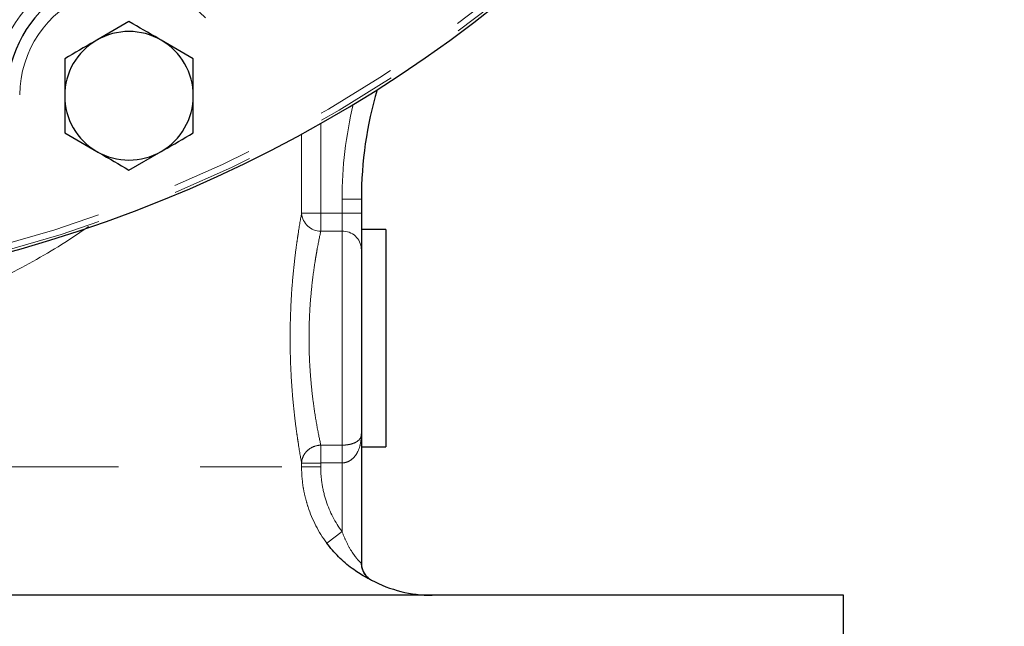
# Model space of a CAD drawing. Units: millimetres. Extents: x 6 to 436, y 7 to 388.
# Drawn here: x 82 to 97, y 31 to 41 of the extents above; entities that cross this region are included whole.
import ezdxf

# ---------------------------------------------------------------- set-up
doc = ezdxf.new("R2010")
doc.units = ezdxf.units.MM
doc.linetypes.add('PHANTOM', pattern=[12.7, 6.35, -1.27, 1.27, -1.27, 1.27, -1.27])

msp = doc.modelspace()

# ---------------------------------------------------------------- linework, layer by layer
at = {"color": 7, "linetype": 'Continuous', "lineweight": 25}
for p, q in [((83.423, 40.836), (82.923, 40.548)), ((84.423, 40.259), (83.923, 40.548)), ((82.423, 39.104), (82.923, 38.816)), ((83.423, 38.527), (83.923, 38.816)), ((87.037, 38.076), (87.037, 37.854)), ((87.037, 37.854), (87.037, 37.582)), ((87.417, 37.603), (87.037, 37.603)), ((87.037, 37.582), (87.037, 34.234)), ((87.417, 37.603), (87.417, 34.223)), ((87.037, 34.234), (87.037, 32.412)), ((87.037, 34.223), (87.417, 34.223)), ((94.537, 31.913), (57.537, 31.913)), ((94.537, 27.913), (94.537, 31.913))]:
    msp.add_line(p, q, dxfattribs=at)
at = {"color": 8, "linetype": 'PHANTOM', "lineweight": 18}
for p, q in [((86.407, 39.251), (86.407, 37.854)), ((86.107, 37.854), (86.107, 39.084)), ((86.737, 37.854), (86.737, 38.076)), ((87.037, 38.076), (86.737, 38.076)), ((86.107, 37.854), (86.407, 37.854)), ((86.407, 37.854), (86.407, 37.577)), ((86.407, 37.854), (86.737, 37.854)), ((86.737, 37.577), (86.737, 37.854)), ((87.037, 37.854), (86.737, 37.854)), ((86.737, 37.577), (86.407, 37.577)), ((86.737, 34.248), (86.737, 37.577)), ((86.407, 34.248), (86.737, 34.248)), ((86.407, 33.972), (86.407, 34.248)), ((86.737, 33.972), (86.737, 34.248)), ((76.911, 33.913), (86.108, 33.913)), ((86.108, 33.913), (86.108, 33.97)), ((86.405, 33.97), (86.108, 33.97)), ((86.405, 33.913), (86.108, 33.913)), ((86.405, 33.97), (86.405, 33.913)), ((86.737, 33.972), (86.407, 33.972)), ((86.737, 32.903), (86.737, 33.972)), ((86.737, 32.903), (86.498, 32.726)), ((87.037, 32.412), (87.036, 32.412))]:
    msp.add_line(p, q, dxfattribs=at)
at = {"color": 7, "linetype": 'Continuous', "lineweight": 25}
for centre, radius, start, end in [((76.037, 57.513), 21, 0, 330.9407), ((76.037, 57.513), 16.8, 272.3845, 311.4096), ((83.423, 39.682), 1.9, 56.9096, 168.0904), ((83.423, 39.682), 1, 60, 120), ((83.423, 39.682), 1, 120, 180), ((83.423, 39.682), 1, 0, 60), ((83.423, 39.682), 1, 180, 240), ((83.423, 39.682), 1, 300, 0), ((93.037, 38.076), 6, 163.5277, 180), ((83.423, 39.682), 1, 240, 300), ((88.137, 33.913), 2, 241.9424, 270)]:
    msp.add_arc(centre, radius, start, end, dxfattribs=at)
at = {"color": 8, "linetype": 'PHANTOM', "lineweight": 18}
for centre, radius, start, end in [((76.037, 57.513), 17, 272.3159, 312.1683), ((76.037, 57.513), 20.866, 271.9154, 313.0849), ((76.037, 57.513), 20.966, 271.9154, 313.6198), ((83.423, 39.682), 2.1, 56.9096, 168.0904), ((83.423, 39.682), 1.7, 45.5476, 179.4524), ((93.037, 38.076), 6.3, 166.5001, 180), ((86.406, 37.876), 0.299, 184.1826, 270.1352), ((86.748, 37.288), 0.289, 2.3316, 92.1557), ((87.332, 32.41), 0.296, 179.6002, 241.7035)]:
    msp.add_arc(centre, radius, start, end, dxfattribs=at)
at = {"color": 7, "linetype": 'Continuous', "lineweight": 25}
for points, knots in [([(83.923, 40.548), (83.911, 40.555), (83.742, 40.652), (83.577, 40.748), (83.423, 40.836)], [0, 0, 0, 0, 0.0702006, 1, 1, 1, 1]), ([(82.923, 40.548), (82.911, 40.541), (82.742, 40.443), (82.577, 40.348), (82.423, 40.259)], [0, 0, 0, 0, 0.070201, 1, 1, 1, 1]), ([(82.423, 40.259), (82.423, 40.219), (82.423, 40.031), (82.423, 39.836), (82.423, 39.682)], [0, 0, 0, 0, 0.211001, 1, 1, 1, 1]), ([(84.423, 39.682), (84.423, 39.836), (84.423, 40.031), (84.423, 40.219), (84.423, 40.259)], [0, 0, 0, 0, 0.788999, 1, 1, 1, 1]), ([(82.423, 39.682), (82.423, 39.636), (82.423, 39.441), (82.423, 39.251), (82.423, 39.104)], [0, 0, 0, 0, 0.231849, 1, 1, 1, 1]), ([(84.423, 39.104), (84.423, 39.251), (84.423, 39.441), (84.423, 39.636), (84.423, 39.682)], [0, 0, 0, 0, 0.768151, 1, 1, 1, 1]), ([(83.923, 38.816), (83.935, 38.822), (84.104, 38.92), (84.269, 39.016), (84.423, 39.104)], [0, 0, 0, 0, 0.070201, 1, 1, 1, 1]), ([(82.923, 38.816), (82.935, 38.809), (83.104, 38.711), (83.269, 38.616), (83.423, 38.527)], [0, 0, 0, 0, 0.070201, 1, 1, 1, 1]), ([(87.191, 32.149), (87.185, 32.151), (87.173, 32.157), (87.145, 32.171), (87.135, 32.177), (87.111, 32.19), (87.098, 32.197), (87.058, 32.22), (87.026, 32.239), (86.961, 32.281), (86.927, 32.305), (86.822, 32.383), (86.751, 32.444), (86.617, 32.577), (86.555, 32.649), (86.498, 32.726)], [0, 0, 0, 0, 0.125, 0.125, 0.1875, 0.1875, 0.25, 0.25, 0.375, 0.375, 0.5, 0.5, 0.75, 0.75, 1, 1, 1, 1]), ([(87.036, 32.412), (87.036, 32.385), (87.04, 32.358), (87.055, 32.306), (87.066, 32.281), (87.094, 32.234), (87.111, 32.213), (87.15, 32.176), (87.173, 32.159), (87.197, 32.147)], [0, 0, 0, 0, 0.25, 0.25, 0.5, 0.5, 0.75, 0.75, 1, 1, 1, 1]), ([(87.037, 32.412), (87.037, 32.384), (87.041, 32.358), (87.055, 32.305), (87.066, 32.28), (87.094, 32.234), (87.111, 32.213), (87.15, 32.175), (87.172, 32.159), (87.197, 32.147)], [0, 0, 0, 0, 0.25, 0.25, 0.5, 0.5, 0.75, 0.75, 1, 1, 1, 1])]:
    msp.add_open_spline(points, degree=3, knots=knots, dxfattribs=at)
at = {"color": 8, "linetype": 'PHANTOM', "lineweight": 18}
for points, knots in [([(86.108, 33.97), (86.093, 34.051), (86.074, 34.158), (86.049, 34.323), (86.044, 34.358), (86.034, 34.43), (86.028, 34.467), (86.013, 34.582), (86.003, 34.663), (85.984, 34.834), (85.975, 34.925), (85.959, 35.111), (85.953, 35.207), (85.944, 35.354), (85.942, 35.403), (85.937, 35.504), (85.935, 35.555), (85.931, 35.708), (85.929, 35.81), (85.929, 36.014), (85.931, 36.116), (85.937, 36.32), (85.941, 36.421), (85.952, 36.617), (85.959, 36.712), (85.975, 36.899), (85.984, 36.99), (86.003, 37.161), (86.013, 37.242), (86.028, 37.357), (86.033, 37.394), (86.044, 37.466), (86.049, 37.501), (86.074, 37.666), (86.093, 37.773), (86.107, 37.854)], [0, 0, 0, 0, 0.125, 0.125, 0.15625, 0.15625, 0.1875, 0.1875, 0.25, 0.25, 0.3125, 0.3125, 0.375, 0.375, 0.40625, 0.40625, 0.4375, 0.4375, 0.5, 0.5, 0.5625, 0.5625, 0.625, 0.625, 0.6875, 0.6875, 0.75, 0.75, 0.8125, 0.8125, 0.84375, 0.84375, 0.875, 0.875, 1, 1, 1, 1]), ([(82.795, 37.648), (82.674, 37.566), (82.284, 37.299), (81.482, 36.851), (80.38, 36.339), (79.227, 35.949), (78.066, 35.672), (77.318, 35.591), (76.911, 35.546)], [0, 0, 0, 0, 0.08035, 0.259818, 0.465948, 0.671899, 0.821371, 1, 1, 1, 1]), ([(86.407, 37.577), (86.392, 37.509), (86.373, 37.418), (86.347, 37.278), (86.342, 37.249), (86.331, 37.188), (86.326, 37.156), (86.31, 37.058), (86.3, 36.989), (86.28, 36.843), (86.271, 36.765), (86.255, 36.604), (86.247, 36.522), (86.236, 36.353), (86.231, 36.266), (86.225, 36.089), (86.223, 36.001), (86.223, 35.824), (86.225, 35.735), (86.231, 35.559), (86.236, 35.471), (86.248, 35.302), (86.255, 35.22), (86.271, 35.06), (86.281, 34.982), (86.3, 34.835), (86.31, 34.766), (86.331, 34.636), (86.342, 34.574), (86.373, 34.406), (86.392, 34.316), (86.407, 34.248)], [0, 0, 0, 0, 0.125, 0.125, 0.15625, 0.15625, 0.1875, 0.1875, 0.25, 0.25, 0.3125, 0.3125, 0.375, 0.375, 0.4375, 0.4375, 0.5, 0.5, 0.5625, 0.5625, 0.625, 0.625, 0.6875, 0.6875, 0.75, 0.75, 0.8125, 0.8125, 0.875, 0.875, 1, 1, 1, 1]), ([(86.737, 34.248), (86.765, 34.248), (86.792, 34.25), (86.843, 34.257), (86.866, 34.262), (86.907, 34.274), (86.925, 34.281), (86.956, 34.295), (86.968, 34.303), (87.002, 34.329), (87.016, 34.347), (87.034, 34.385), (87.037, 34.405), (87.037, 34.426)], [0, 0, 0, 0, 0.125, 0.125, 0.25, 0.25, 0.375, 0.375, 0.5, 0.5, 0.75, 0.75, 1, 1, 1, 1]), ([(86.737, 33.972), (86.766, 33.972), (86.794, 33.978), (86.846, 33.998), (86.868, 34.011), (86.908, 34.044), (86.926, 34.062), (86.956, 34.101), (86.969, 34.122), (87.001, 34.187), (87.015, 34.233), (87.033, 34.328), (87.037, 34.377), (87.037, 34.426)], [0, 0, 0, 0, 0.125, 0.125, 0.25, 0.25, 0.375, 0.375, 0.5, 0.5, 0.75, 0.75, 1, 1, 1, 1]), ([(86.108, 33.97), (86.109, 34.006), (86.117, 34.041), (86.141, 34.091), (86.15, 34.107), (86.172, 34.137), (86.184, 34.151), (86.226, 34.189), (86.258, 34.21), (86.329, 34.239), (86.368, 34.247), (86.407, 34.248)], [0, 0, 0, 0, 0.25, 0.25, 0.375, 0.375, 0.5, 0.5, 0.75, 0.75, 1, 1, 1, 1]), ([(86.498, 32.726), (86.371, 32.898), (86.275, 33.085), (86.191, 33.338), (86.177, 33.389), (86.152, 33.492), (86.141, 33.544), (86.116, 33.7), (86.108, 33.806), (86.108, 33.913)], [0, 0, 0, 0, 0.5, 0.5, 0.625, 0.625, 0.75, 0.75, 1, 1, 1, 1]), ([(86.407, 33.972), (86.406, 33.972), (86.406, 33.972), (86.406, 33.972), (86.406, 33.972), (86.406, 33.972), (86.406, 33.972), (86.405, 33.972), (86.405, 33.972), (86.405, 33.971), (86.405, 33.971), (86.405, 33.971), (86.405, 33.971), (86.405, 33.971), (86.405, 33.97), (86.405, 33.97)], [0, 0, 0, 0, 0.00000257001, 0.00000257001, 0.00000257001, 0.00000569222, 0.00000569222, 0.00000569222, 0.00000884912, 0.00000884912, 0.00000884912, 0.00001218072, 0.00001218072, 0.00001218072, 0.0000159086, 0.0000159086, 0.0000159086, 0.0000159086]), ([(86.405, 33.913), (86.405, 33.822), (86.412, 33.732), (86.44, 33.554), (86.462, 33.466), (86.547, 33.208), (86.629, 33.049), (86.737, 32.903)], [0, 0, 0, 0, 0.25, 0.25, 0.5, 0.5, 1, 1, 1, 1]), ([(86.737, 32.903), (86.757, 32.849), (86.78, 32.796), (86.83, 32.692), (86.857, 32.642), (86.902, 32.572), (86.917, 32.55), (86.948, 32.509), (86.963, 32.489), (86.991, 32.456), (87.004, 32.442), (87.025, 32.421), (87.032, 32.414), (87.036, 32.412)], [0, 0, 0, 0, 0.25, 0.25, 0.5, 0.5, 0.625, 0.625, 0.75, 0.75, 0.875, 0.875, 1, 1, 1, 1]), ([(87.191, 32.149), (87.192, 32.149), (87.192, 32.148), (87.193, 32.148), (87.193, 32.148), (87.194, 32.148), (87.195, 32.147), (87.195, 32.147), (87.195, 32.147), (87.196, 32.147), (87.196, 32.147), (87.196, 32.147), (87.196, 32.147), (87.196, 32.147), (87.196, 32.147), (87.196, 32.147), (87.196, 32.147), (87.197, 32.147), (87.197, 32.147)], [0, 0, 0, 0, 0.0000617013, 0.0000617013, 0.0000617013, 0.0001665897, 0.0001665897, 0.0001665897, 0.0002277183, 0.0002277183, 0.0002277183, 0.000277729, 0.000277729, 0.000277729, 0.0002888539, 0.0002888539, 0.0002888539, 0.0002997896, 0.0002997896, 0.0002997896, 0.0002997896])]:
    msp.add_open_spline(points, degree=3, knots=knots, dxfattribs=at)
msp.add_open_spline([(87.196, 32.148), (87.196, 32.148), (87.196, 32.147), (87.197, 32.147)], degree=3, dxfattribs=at)

doc.saveas('drawing.dxf')
